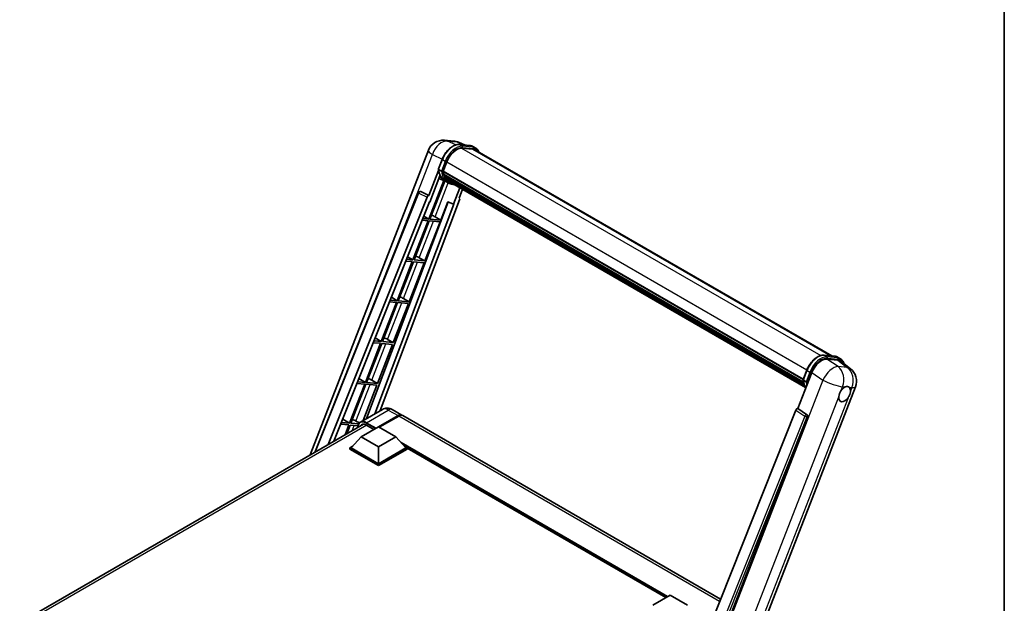
# Model space of a CAD drawing. Units: millimetres. Extents: x 0 to 9845, y 0 to 1686.
# Drawn here: x 1746 to 2346, y 459 to 815 of the extents above; entities that cross this region are included whole.
import ezdxf

# ---------------------------------------------------------------- set-up
doc = ezdxf.new("R2010")
doc.units = ezdxf.units.MM
doc.header["$LTSCALE"] = 6
for name, color, linetype, lineweight in [('Border (ISO)', 7, 'Continuous', 35), ('Visible (ISO)', 7, 'Continuous', 35), ('Visible Narrow (ISO)', 7, 'Continuous', 25)]:
    doc.layers.add(name, color=color, linetype=linetype, lineweight=lineweight)

# ---------------------------------------------------------------- blocks, each defined once
blk = doc.blocks.new('図面枠 tk図枠')
at = {"layer": 'Border (ISO)'}
blk.add_line((405.5, 289), (405.5, 8), dxfattribs=at)

msp = doc.modelspace()

# ---------------------------------------------------------------- linework, layer by layer
at = {"layer": 'Visible (ISO)'}
for p, q in [((2004.7819, 741.2721), (2010.4505, 740.7658)), ((2017.3605, 738.3511), (2013.3219, 740.0516)), ((2013.7518, 738.6734), (2020.3654, 738.0827)), ((1922.9695, 549.5919), (1994.9779, 735.1827)), ((2021.7969, 735.9586), (2015.2975, 736.5391)), ((2015.6924, 736.523), (2022.306, 735.9323)), ((2023.8028, 736.5638), (2022.1058, 737.5436)), ((2023.2028, 735.5246), (2240.7948, 609.8978)), ((2001.0485, 723.7879), (2003.2866, 729.5562)), ((2003.9664, 722.3696), (2006.1877, 728.0947)), ((2001.1799, 722.8264), (1995.3038, 707.6817)), ((2002.9079, 722.5477), (2001.2109, 723.5275)), ((2003.9072, 722.1827), (2223.3772, 595.4716)), ((2004.1562, 721.8313), (2003.9143, 721.971)), ((2003.9844, 722.4159), (2223.4653, 595.6985)), ((2004.5424, 720.3367), (2223.6258, 593.8489)), ((2004.31, 716.7476), (1995.2124, 693.3001)), ((1995.7984, 703.6777), (2001.9964, 719.6522)), ((1995.9473, 693.2344), (2004.9588, 716.4604)), ((2005.2167, 716.3463), (2001.3736, 718.0471)), ((2004.8317, 719.5631), (2004.5143, 719.7464)), ((2004.5204, 719.8939), (2223.7636, 593.3138)), ((2007.0138, 715.3076), (2005.3168, 716.2874)), ((2005.3708, 718.483), (2224.1471, 592.1724)), ((2005.8967, 717.6957), (2005.5134, 717.9169)), ((2005.5218, 717.9924), (2224.3762, 591.6367)), ((2006.6883, 716.9958), (2224.5981, 591.1854)), ((2006.8809, 716.5358), (2224.8902, 590.6681)), ((1925.6629, 551.1469), (1988.8202, 709.3612)), ((1990.0414, 710.1116), (1990.0786, 710.1083)), ((1995.3038, 707.6817), (1990.3041, 710.0465)), ((2014.085, 712.3765), (2010.2105, 702.3905)), ((2013.675, 706.0409), (2015.7583, 711.4104)), ((1933.9706, 555.9433), (1994.1415, 706.6766)), ((1937.4325, 557.9421), (1995.615, 703.6941)), ((2007.0526, 703.7202), (1957.3227, 571.7491)), ((2010.394, 702.3741), (1962.2414, 574.5889)), ((2014.0056, 704.9024), (1965.6396, 576.5509)), ((1995.2893, 707.683), (1995.3038, 707.6817)), ((1995.615, 703.6941), (1995.7984, 703.6777)), ((2002.5609, 692.6437), (2006.8858, 703.7904)), ((2006.8858, 703.7904), (2010.2105, 702.3905)), ((2010.2105, 702.3905), (2010.394, 702.3741)), ((2013.675, 706.0409), (2013.6895, 706.0396)), ((2013.8205, 706.0076), (2013.6843, 706.065)), ((1994.7882, 692.2066), (1985.5604, 668.4235)), ((1986.2953, 668.3578), (1995.523, 692.141)), ((1991.1587, 692.5308), (1994.7882, 692.2066)), ((1995.2124, 693.3001), (1991.5948, 693.6232)), ((1992.1872, 695.1073), (1995.2124, 693.3001)), ((1992.9089, 667.7671), (2002.1366, 691.5503)), ((1995.523, 692.141), (2002.1366, 691.5503)), ((2002.5609, 692.6437), (1995.9473, 693.2344)), ((1999.0763, 694.6247), (2002.5609, 692.6437)), ((1985.1362, 667.33), (1975.9084, 643.5469)), ((1976.6433, 643.4812), (1985.871, 667.2644)), ((1981.2378, 667.6782), (1985.1362, 667.33)), ((1985.5604, 668.4235), (1981.6739, 668.7706)), ((1982.3104, 670.365), (1985.5604, 668.4235)), ((1983.2569, 642.8905), (1992.4846, 666.6737)), ((1985.871, 667.2644), (1992.4846, 666.6737)), ((1992.9089, 667.7671), (1986.2953, 668.3578)), ((1989.4243, 669.7481), (1992.9089, 667.7671)), ((1975.4842, 642.4534), (1966.2564, 618.6703)), ((1966.9913, 618.6046), (1976.219, 642.3878)), ((1971.317, 642.8256), (1975.4842, 642.4534)), ((1975.9084, 643.5469), (1971.7531, 643.918)), ((1972.4335, 645.6227), (1975.9084, 643.5469)), ((1976.219, 642.3878), (1982.8326, 641.797)), ((1983.2569, 642.8905), (1976.6433, 643.4812)), ((1979.7723, 644.8715), (1983.2569, 642.8905)), ((1973.6049, 618.0139), (1982.8326, 641.797)), ((1966.2564, 618.6703), (1961.8322, 619.0654)), ((1962.5567, 620.8804), (1966.2564, 618.6703)), ((1973.6049, 618.0139), (1966.9913, 618.6046)), ((1970.1203, 619.9949), (1973.6049, 618.0139)), ((1965.8321, 617.5768), (1956.6044, 593.7937)), ((1957.3392, 593.728), (1966.567, 617.5111)), ((1961.3961, 617.973), (1965.8321, 617.5768)), ((1963.9529, 593.1373), (1973.1806, 616.9204)), ((1966.567, 617.5111), (1973.1806, 616.9204)), ((2236.0661, 610.3202), (2242.6798, 609.7294)), ((2237.8996, 607.953), (2244.5579, 607.3583)), ((2244.4201, 609.1903), (2246.1172, 608.2105)), ((2246.3283, 606.6801), (2252.2217, 602.1064)), ((2223.3629, 595.4347), (2225.6009, 601.2029)), ((1956.6044, 593.7937), (1951.9113, 594.2128)), ((1952.6799, 596.1381), (1956.6044, 593.7937)), ((1960.4683, 595.1183), (1963.9529, 593.1373)), ((2220.1638, 577.8588), (2228.662, 599.7616)), ((2223.5253, 595.1742), (2225.2223, 594.1944)), ((1956.1801, 592.7002), (1946.9524, 568.9171)), ((1947.6872, 568.8514), (1956.915, 592.6345)), ((1951.4753, 593.1204), (1956.1801, 592.7002)), ((1955.1727, 570.5078), (1963.5286, 592.0438)), ((1956.915, 592.6345), (1963.5286, 592.0438)), ((1963.9529, 593.1373), (1957.3392, 593.728)), ((2181.7441, 401.507), (2255.2858, 591.0498)), ((1966.9483, 577.3064), (1953.584, 569.5905)), ((1972.9483, 577.1876), (1978.888, 573.7583)), ((2219.0015, 576.8536), (2150.7739, 405.9378)), ((2220.1638, 577.8588), (2220.1493, 577.8601)), ((2225.4943, 574.2594), (2220.1638, 577.8588)), ((1942.803, 571.3958), (1946.9524, 568.9171)), ((1950.8163, 570.2417), (1952.9198, 569.0458)), ((1964.651, 566.6865), (1976.488, 573.5205)), ((1964.8207, 566.5885), (1976.488, 573.3246)), ((1976.9122, 573.2756), (1965.0753, 566.4415)), ((2173.0232, 461.6742), (1979.3122, 573.5133)), ((2161.0315, 405.5161), (2225.9049, 572.7176)), ((1745.8753, 447.3465), (1955.3964, 568.3135)), ((1941.5544, 568.2678), (1946.5281, 567.8236)), ((1946.9524, 568.9171), (1941.9905, 569.3602)), ((1946.5281, 567.8236), (1944.2131, 561.8568)), ((1945.1929, 562.4225), (1947.263, 567.7579)), ((1947.263, 567.7579), (1952.1141, 567.3247)), ((1952.4931, 568.4222), (1947.6872, 568.8514)), ((1954.002, 560.5872), (1964.6086, 566.7109)), ((1957.184, 567.7642), (1961.8084, 565.0943)), ((1964.6086, 566.7109), (1975.2152, 560.5872)), ((1954.002, 560.5872), (1947.9774, 553.8266)), ((1964.6086, 554.4635), (1954.002, 560.5872)), ((1975.2152, 560.5872), (1964.6086, 554.4635)), ((1975.2152, 560.5872), (1981.2397, 553.8266)), ((1947.1289, 553.8266), (1948.8766, 554.8357)), ((1947.1289, 553.1408), (1947.1289, 553.8266)), ((1964.6086, 543.7347), (1947.1289, 553.8266)), ((1964.6086, 543.0489), (1947.1289, 553.1408)), ((1964.6086, 544.2246), (1947.9774, 553.8266)), ((1964.6086, 554.4635), (1964.6086, 544.2246)), ((1981.2397, 553.8266), (1964.6086, 544.2246)), ((1982.0883, 553.8266), (1964.6086, 543.7347)), ((1982.0883, 553.1408), (1964.6086, 543.0489)), ((1980.3405, 554.8357), (1982.0883, 553.8266)), ((1982.0883, 553.1408), (1982.0883, 553.8266)), ((2139.7388, 462.6531), (1982.0883, 553.6727)), ((1964.6086, 543.0489), (1964.6086, 543.7347)), ((2131.6838, 458.0026), (2142.2904, 464.1263)), ((2142.2904, 464.1263), (2152.897, 458.0026))]:
    msp.add_line(p, q, dxfattribs=at)
for centre, radius, start, end in [((2003.9279, 731.7102), 9.6, 84.8960906, 158.7939769), ((2009.5965, 731.2039), 9.6, 67.1663583, 84.8960906), ((1989.9347, 708.9163), 1.2, 84.8960906, 158.2387002), ((2246.3359, 594.5224), 9.6, 338.7939769, 52.1857522)]:
    msp.add_arc(centre, radius, start, end, dxfattribs=at)
for centre, major_axis, ratio, start_param, end_param in [((2012.2135, 727.5565), (4.92, 8.5217), 0.57735027, 0.26179939, 1.83259571), ((2018.4028, 727.2107), (4.8, 8.3138), 0.57735027, 0, 0.26179939), ((2018.8271, 726.9658), (4.92, 8.5217), 0.57735027, 6.06187086, 6.54498469), ((2018.4028, 727.2107), (4.92, 8.5217), 0.57735027, 6.06187086, 6.24005567), ((2004.2632, 722.2958), (-0.258, -0.4469), 0.57735027, 4.87693346, 6.77119455), ((2017.2258, 732.9953), (-9.612, -16.6485), 0.57735027, 5.69863493, 5.7149654), ((2017.6501, 732.7504), (9.732, 16.8563), 0.57735027, 2.5543424, 2.68164536), ((2015.1045, 734.2201), (-10.212, -17.6877), 0.57735027, 5.93096438, 6.30366314), ((2004.8764, 720.0071), (-0.258, -0.4469), 0.57735027, 4.74797851, 6.94572748), ((2017.2258, 732.9953), (-9.612, -16.6485), 0.57735027, 5.88216923, 5.89997857), ((2017.6501, 732.7504), (-9.732, -16.8563), 0.57735027, 5.87046798, 5.99777094), ((2005.8778, 718.1055), (-0.258, -0.4469), 0.57735027, 4.92251144, 7.1202604), ((2017.6501, 732.7504), (-9.732, -16.8563), 0.57735027, 6.0450009, 6.17230386), ((2017.2258, 732.9953), (-9.612, -16.6485), 0.57735027, 6.084277, 6.18156167), ((2006.8126, 716.8939), (-0.138, -0.239), 0.57735027, 4.61794393, 5.13932199), ((2007.2369, 716.6489), (-0.258, -0.4469), 0.57735027, 5.09704436, 7.28961151), ((2006.8126, 716.8939), (-0.258, -0.4469), 0.57735027, 0.96529558, 1.00642621), ((2017.6501, 732.7504), (-9.732, -16.8563), 0.57735027, 6.22138854, 6.34498207), ((2017.2258, 732.9953), (-9.732, -16.8563), 0.57735027, 0.0217991, 0.06179676), ((2008.9124, 715.6816), (-0.258, -0.4469), 0.57735027, 5.2767591, 7.28961151), ((2008.4881, 715.9266), (-0.258, -0.4469), 0.57735027, 0.96529558, 1.00642621), ((1989.9498, 708.915), (0.1552, 1.1904), 0.73761003, 6.04950114, 6.31311409), ((1994.869, 706.5849), (0.5952, 1.0447), 0.5794272, 0.25896112, 1.80620149), ((2013.2581, 704.9424), (-0.6092, -1.0418), 0.57511278, 1.85878508, 3.40602546), ((1996.4413, 694.7088), (-4.4498, 1.801), 0.22135844, 4.17094547, 4.70044469), ((1986.7893, 669.8322), (-4.4498, 1.801), 0.22135844, 4.17094547, 4.70044469), ((1977.1373, 644.9556), (-4.4498, 1.801), 0.22135844, 4.17094547, 4.70044469), ((1967.4853, 620.079), (-4.4498, 1.801), 0.22135844, 4.17094547, 4.70044469), ((2234.5373, 599.1678), (-4.7613, -8.3573), 0.57952204, 3.40056789, 4.96376802), ((2241.106, 598.5811), (4.8747, 8.3341), 0.57513686, 6.20770977, 6.54772141), ((1957.8333, 595.2024), (-4.4498, 1.801), 0.22135844, 4.17094547, 4.70044469), ((2248.6534, 586.6388), (2.55, 4.4167), 0.57735027, 0.6952205, 1.3991746), ((2248.6534, 586.6388), (2.55, 4.4167), 0.57735027, 5.40760948, 6.11156358), ((2248.6534, 586.6388), (-2.55, -4.4167), 0.57735027, 5.40760948, 7.68235991), ((2219.7289, 576.7619), (-0.5952, -1.0447), 0.5794272, 3.40055377, 4.94779415), ((1948.1813, 570.3258), (-4.4498, 1.801), 0.22135844, 4.17094547, 4.70044469), ((1976.488, 569.6013), (2.4, 4.1569), 0.57735027, 6.19468146, 7.06858347), ((1976.488, 569.6013), (2.28, 3.9491), 0.57735027, 0.1985475, 0.78539816), ((1976.9122, 569.3564), (2.4, 4.1569), 0.57735027, 0, 0.78539816), ((2224.9921, 573.2133), (-0.0322, -1.2003), 0.83822063, 1.16770984, 2.6512397), ((1957.184, 563.1102), (-2.85, 4.9363), 0.57735027, 5.49778714, 6.60906826)]:
    msp.add_ellipse(centre, major_axis=major_axis, ratio=ratio, start_param=start_param, end_param=end_param, dxfattribs=at)
for points, knots in [([(2003.2866, 729.5562), (2003.6779, 730.5649), (2004.1753, 731.561), (2005.3361, 733.4381), (2005.9994, 734.3188), (2007.4329, 735.8835), (2008.203, 736.5674), (2009.7861, 737.6735), (2010.5991, 738.096), (2012.2063, 738.6295), (2013.0021, 738.7404), (2013.7518, 738.6734)], [0, 0, 0, 0, 0.31415927, 0.31415927, 0.62831853, 0.62831853, 0.9424778, 0.9424778, 1.25663706, 1.25663706, 1.57079633, 1.57079633, 1.57079633, 1.57079633]), ([(2020.3654, 738.0827), (2020.4903, 738.0715), (2020.6139, 738.0555), (2020.858, 738.0134), (2020.9784, 737.9873), (2021.2156, 737.9253), (2021.3323, 737.8893), (2021.5613, 737.8074), (2021.6737, 737.7614), (2021.8936, 737.6598), (2022.001, 737.6041), (2022.1058, 737.5436)], [1.570796327, 1.570796327, 1.570796327, 1.570796327, 1.623156204, 1.623156204, 1.675516082, 1.675516082, 1.727875959, 1.727875959, 1.780235837, 1.780235837, 1.832595715, 1.832595715, 1.832595715, 1.832595715]), ([(2025.8003, 734.0249), (2025.632, 734.502), (2025.4116, 734.9396), (2024.7792, 735.8393), (2024.3264, 736.2615), (2023.8028, 736.5638)], [3.991574901, 3.991574901, 3.991574901, 3.991574901, 4.188790205, 4.188790205, 4.450589593, 4.450589593, 4.450589593, 4.450589593]), ([(2001.0485, 723.7879), (2001.0417, 723.7705), (2001.0387, 723.7523), (2001.0416, 723.6983), (2001.0575, 723.6618), (2001.1166, 723.5912), (2001.1584, 723.5578), (2001.2109, 723.5275)], [-0.047751254, -0.047751254, -0.047751254, -0.047751254, -0.0376220805, -0.0376220805, -0.0185556094, -0.0185556094, 0, 0, 0, 0]), ([(2005.3168, 716.2874), (2004.8469, 716.5587), (2004.4079, 716.8831), (2003.6016, 717.6296), (2003.2344, 718.0515), (2002.5782, 718.9817), (2002.2892, 719.4901), (2001.7922, 720.5823), (2001.5842, 721.1662), (2001.2506, 722.399), (2001.1249, 723.0478), (2001.0406, 723.7239)], [4.974188368, 4.974188368, 4.974188368, 4.974188368, 5.104549002, 5.104549002, 5.234909635, 5.234909635, 5.365270269, 5.365270269, 5.495630902, 5.495630902, 5.625991536, 5.625991536, 5.625991536, 5.625991536]), ([(2002.9079, 722.5477), (2002.9604, 722.5174), (2003.0223, 722.4909), (2003.1603, 722.4478), (2003.2351, 722.4318), (2003.3906, 722.4123), (2003.4699, 722.4097), (2003.5863, 722.4169), (2003.6265, 722.4217), (2003.7022, 722.4358), (2003.7374, 722.445), (2003.7704, 722.4565), (2003.7713, 722.4568), (2003.7723, 722.4571)], [-0.0807455701, -0.0807455701, -0.0807455701, -0.0807455701, -0.0621538264, -0.0621538264, -0.0430502261, -0.0430502261, -0.0228675214, -0.0228675214, -0.011463002, -0.011463002, 0, 0, 0.0003347789, 0.0003347789, 0.0003347789, 0.0003347789]), ([(2007.0138, 715.3076), (2007.8599, 714.8191), (2008.8056, 714.5047), (2010.1207, 714.3317), (2010.4339, 714.308), (2010.7519, 714.3009)], [1.308996939, 1.308996939, 1.308996939, 1.308996939, 1.543772585, 1.543772585, 1.615404026, 1.615404026, 1.615404026, 1.615404026]), ([(2225.6009, 601.2029), (2225.9923, 602.2116), (2226.4897, 603.2078), (2227.6505, 605.0849), (2228.3137, 605.9655), (2229.7473, 607.5302), (2230.5174, 608.2141), (2232.1005, 609.3203), (2232.9134, 609.7427), (2234.5207, 610.2762), (2235.3164, 610.3871), (2236.0661, 610.3202)], [3.14159265, 3.14159265, 3.14159265, 3.14159265, 3.45575192, 3.45575192, 3.76991118, 3.76991118, 4.08407045, 4.08407045, 4.39822972, 4.39822972, 4.71238898, 4.71238898, 4.71238898, 4.71238898]), ([(2242.6798, 609.7294), (2242.8047, 609.7183), (2242.9283, 609.7022), (2243.1724, 609.6601), (2243.2928, 609.6341), (2243.5299, 609.572), (2243.6466, 609.536), (2243.8757, 609.4541), (2243.9881, 609.4082), (2244.2079, 609.3065), (2244.3154, 609.2508), (2244.4201, 609.1903)], [4.71238898, 4.71238898, 4.71238898, 4.71238898, 4.764748858, 4.764748858, 4.817108736, 4.817108736, 4.869468613, 4.869468613, 4.921828491, 4.921828491, 4.974188368, 4.974188368, 4.974188368, 4.974188368]), ([(2248.2676, 605.175), (2248.2662, 605.1802), (2248.2649, 605.1854), (2248.0849, 605.8569), (2247.8149, 606.4597), (2247.0936, 607.486), (2246.6408, 607.9082), (2246.1172, 608.2105)], [7.066557063, 7.066557063, 7.066557063, 7.066557063, 7.068583471, 7.068583471, 7.330382858, 7.330382858, 7.592182246, 7.592182246, 7.592182246, 7.592182246]), ([(2223.3629, 595.4347), (2223.3561, 595.4172), (2223.3531, 595.399), (2223.356, 595.345), (2223.3719, 595.3086), (2223.431, 595.2379), (2223.4728, 595.2045), (2223.5253, 595.1742)], [-0.047751254, -0.047751254, -0.047751254, -0.047751254, -0.0376220805, -0.0376220805, -0.0185556094, -0.0185556094, 0, 0, 0, 0]), ([(2225.0408, 590.4287), (2224.7859, 590.8198), (2224.5571, 591.2389), (2224.1065, 592.2291), (2223.8986, 592.813), (2223.565, 594.0457), (2223.4393, 594.6946), (2223.355, 595.3706)], [2.117683077, 2.117683077, 2.117683077, 2.117683077, 2.223677615, 2.223677615, 2.354038249, 2.354038249, 2.484398882, 2.484398882, 2.484398882, 2.484398882]), ([(2226.0866, 594.1039), (2226.0857, 594.1035), (2226.0848, 594.1032), (2226.0518, 594.0917), (2226.0165, 594.0825), (2225.9409, 594.0685), (2225.9007, 594.0636), (2225.7843, 594.0565), (2225.705, 594.0591), (2225.5495, 594.0786), (2225.4747, 594.0945), (2225.3367, 594.1377), (2225.2748, 594.1641), (2225.2223, 594.1944)], [-0.0003347789, -0.0003347789, -0.0003347789, -0.0003347789, 0, 0, 0.011463002, 0.011463002, 0.0228675214, 0.0228675214, 0.0430502261, 0.0430502261, 0.0621538264, 0.0621538264, 0.0807455701, 0.0807455701, 0.0807455701, 0.0807455701]), ([(2245.0618, 584.9402), (2245.069, 585.0362), (2245.0786, 585.1339), (2245.1587, 585.7874), (2245.3111, 586.3788), (2245.733, 587.4661), (2246.0323, 588.0391), (2246.4468, 588.6602), (2246.511, 588.7528), (2246.5763, 588.8437)], [4.535339596, 4.535339596, 4.535339596, 4.535339596, 4.561894963, 4.561894963, 4.711051305, 4.711051305, 4.860207647, 4.860207647, 4.886763014, 4.886763014, 4.886763014, 4.886763014]), ([(2248.9781, 590.9735), (2249.0577, 591.0111), (2249.137, 591.0458), (2249.6577, 591.2539), (2250.0829, 591.3234), (2250.8137, 591.2581), (2251.1709, 591.1188), (2251.5068, 590.8341), (2251.5554, 590.788), (2251.6014, 590.7392)], [4.535339596, 4.535339596, 4.535339596, 4.535339596, 4.561894963, 4.561894963, 4.711051305, 4.711051305, 4.860207647, 4.860207647, 4.886763014, 4.886763014, 4.886763014, 4.886763014]), ([(2252.245, 588.3374), (2252.2378, 588.2413), (2252.2277, 588.1439), (2252.1423, 587.4934), (2251.9792, 586.9082), (2251.5573, 585.8209), (2251.2687, 585.2417), (2250.8594, 584.6176), (2250.7958, 584.5247), (2250.7304, 584.4339)], [4.535339596, 4.535339596, 4.535339596, 4.535339596, 4.561894963, 4.561894963, 4.711051305, 4.711051305, 4.860207647, 4.860207647, 4.886763014, 4.886763014, 4.886763014, 4.886763014]), ([(1972.9483, 577.1876), (1972.6709, 577.3477), (1972.3714, 577.4959), (1971.7169, 577.754), (1971.3616, 577.8641), (1970.5884, 578.0205), (1970.1697, 578.0665), (1969.2804, 578.0567), (1968.8094, 577.9999), (1967.8626, 577.7522), (1967.3881, 577.5604), (1966.9483, 577.3064)], [3.141592654, 3.141592654, 3.141592654, 3.141592654, 3.298672286, 3.298672286, 3.455751919, 3.455751919, 3.612831552, 3.612831552, 3.769911184, 3.769911184, 3.926990817, 3.926990817, 3.926990817, 3.926990817]), ([(1952.0075, 566.3569), (1952.0142, 566.6), (1952.0344, 566.8359), (1952.1106, 567.3471), (1952.1743, 567.6174), (1952.3444, 568.1239), (1952.4509, 568.3601), (1952.7062, 568.7911), (1952.855, 568.986), (1953.1917, 569.3268), (1953.3798, 569.4726), (1953.584, 569.5905)], [1.602386081, 1.602386081, 1.602386081, 1.602386081, 1.727875959, 1.727875959, 1.884955592, 1.884955592, 2.042035225, 2.042035225, 2.199114858, 2.199114858, 2.35619449, 2.35619449, 2.35619449, 2.35619449])]:
    msp.add_open_spline(points, degree=3, knots=knots, dxfattribs=at)
at = {"layer": 'Visible Narrow (ISO)'}
for p, q in [((2006.7174, 740.7663), (2012.3861, 740.26)), ((2011.6412, 738.4374), (2006.7174, 740.7663)), ((2012.3861, 740.26), (2016.801, 738.4011)), ((2013.9105, 738.6225), (2020.5241, 738.0318)), ((2015.6076, 737.6427), (2013.9105, 738.6225)), ((1976.4397, 678.3471), (1997.4798, 732.5748)), ((1997.4798, 732.5748), (2003.3774, 729.7854)), ((2015.2038, 736.5374), (2234.1387, 610.1353)), ((2022.2212, 737.052), (2015.6076, 737.6427)), ((2015.8197, 736.851), (2022.4333, 736.2603)), ((2022.2212, 737.052), (2020.5241, 738.0318)), ((2021.7969, 735.9586), (2240.0208, 609.9669)), ((2001.2109, 723.5275), (2003.4785, 729.3719)), ((2005.1756, 728.3921), (2002.9079, 722.5477)), ((2005.1756, 728.3921), (2003.4785, 729.3719)), ((2003.7723, 722.4571), (2005.9673, 728.1144)), ((2006.2106, 728.1532), (2225.6929, 601.435)), ((1999.0763, 694.6247), (2007.0854, 715.2669)), ((1926.2384, 551.4791), (1989.1356, 709.0419)), ((1989.1356, 709.0419), (1994.1415, 706.6766)), ((1995.2893, 707.683), (1990.2834, 710.0484)), ((1990.2834, 710.0484), (1990.3041, 710.0465)), ((2013.6766, 706.045), (2013.6895, 706.0396)), ((1989.4243, 669.7481), (1998.0259, 691.9174)), ((1979.7723, 644.8715), (1988.3739, 667.0408)), ((1970.1203, 619.9949), (1978.7219, 642.1642)), ((1960.4683, 595.1183), (1969.0699, 617.2876)), ((2236.2249, 610.2693), (2242.8385, 609.6786)), ((2236.2249, 610.2693), (2237.9219, 609.2895)), ((2244.6401, 603.4016), (2237.8996, 607.953)), ((2244.5356, 608.6988), (2237.9219, 609.2895)), ((2238.1341, 608.4978), (2244.7477, 607.9071)), ((2242.8385, 609.6786), (2244.5356, 608.6988)), ((2244.5579, 607.3583), (2250.3087, 602.8953)), ((2223.5253, 595.1742), (2225.7929, 601.0187)), ((2225.7929, 601.0187), (2227.4899, 600.0389)), ((2250.3087, 602.8953), (2244.6401, 603.4016)), ((2235.4024, 595.2102), (2161.6547, 405.1363)), ((2227.4899, 600.0389), (2225.2223, 594.1944)), ((2226.0866, 594.1039), (2228.2816, 599.7611)), ((2228.662, 599.7616), (2235.4024, 595.2102)), ((1950.8163, 570.2417), (1959.4179, 592.411)), ((2246.5763, 588.8437), (2247.4554, 591.1095)), ((2247.4554, 591.1095), (2248.9781, 590.9735)), ((2251.6014, 590.7392), (2253.1241, 590.6032)), ((2253.1241, 590.6032), (2252.245, 588.3374)), ((2174.0447, 401.9042), (2245.0618, 584.9402)), ((2250.7304, 584.4339), (2179.7133, 401.3979)), ((1957.184, 569.2339), (1970.5483, 576.9498)), ((1970.5483, 576.9498), (1976.488, 573.5205)), ((2219.0015, 576.8536), (2224.3258, 573.2548)), ((2225.4736, 574.2612), (2220.1493, 577.8601)), ((1976.7001, 573.2021), (1965.0328, 566.466)), ((1976.7001, 573.2021), (1976.488, 573.3246)), ((2172.4966, 460.3549), (1976.9122, 573.2756)), ((2224.3258, 573.2548), (2156.2431, 402.7021)), ((2158.1763, 403.2577), (2225.8255, 572.7247)), ((2225.4943, 574.2594), (2225.4736, 574.2612)), ((2225.8255, 572.7247), (2225.9049, 572.7176)), ((1957.3961, 567.6418), (1747.5975, 446.5145)), ((1948.53, 564.3492), (1949.7658, 567.5344)), ((1956.9718, 568.8665), (1962.657, 565.5842)), ((1963.0812, 565.8291), (1957.184, 569.2339)), ((2140.8054, 463.269), (1978.3623, 557.0556)), ((2140.2963, 462.9751), (1979.4414, 555.8447)), ((2139.9145, 462.7546), (1980.2506, 554.9366))]:
    msp.add_line(p, q, dxfattribs=at)
for centre, major_axis, ratio, start_param, end_param in [((2003.9279, 731.7102), (4.1047, 8.6782), 0.65980777, 0.21484297, 1.7780431), ((2010.0921, 728.7812), (5.4, 9.3531), 0.57735027, 0.26179939, 1.83259571), ((2003.9279, 731.7102), (0.854, 9.5619), 0.78867513, 6.01957236, 6.28318531), ((2009.5965, 731.2039), (0.854, 9.5619), 0.78867513, 6.01957236, 6.28318531), ((2009.5965, 731.2039), (3.7253, 8.8477), 0.52285182, 0, 0.18906056), ((2013.6984, 738.0758), (0.0534, 0.5976), 0.78867513, 5.9323059, 6.28318531), ((2003.9279, 731.7102), (-8.9499, 3.4725), 0.21132487, 0, 0.85161555), ((2011.7892, 727.8014), (5.4, 9.3531), 0.57735027, 0.26179939, 1.83259571), ((2012.2135, 727.5565), (5.1, 8.8335), 0.57735027, 0.26179939, 1.83259571), ((2015.3954, 737.096), (0.0534, 0.5976), 0.78867513, 4.36150957, 5.9323059), ((2020.312, 737.4851), (0.0534, 0.5976), 0.78867513, 5.9323059, 6.28318531), ((2016.7058, 728.1905), (5.4, 9.3531), 0.57735027, 0, 0.26179939), ((2022.0091, 736.5053), (0.0534, 0.5976), 0.78867513, 4.36150957, 5.9323059), ((2018.4028, 727.2107), (5.4, 9.3531), 0.57735027, 0, 0.26179939), ((2018.8271, 726.9658), (5.1, 8.8335), 0.57735027, 5.93848413, 6.54498469), ((2003.8459, 729.3391), (-0.5594, 0.217), 0.21132487, 0, 0.93888201), ((2005.543, 728.3593), (0.5594, -0.217), 0.21132487, 4.08047467, 5.65127099), ((2015.5288, 733.9751), (-10.212, -17.6877), 0.57735027, 5.62896416, 6.28318531), ((2017.2258, 732.9953), (-10.212, -17.6877), 0.57735027, 5.62896416, 6.28318531), ((2017.6501, 732.7504), (-9.912, -17.1681), 0.57735027, 5.63917515, 6.48369071), ((1989.9347, 708.9163), (-1.1145, 0.4449), 0.19861581, 0, 0.8536021), ((1989.9347, 708.9163), (0.5127, 1.085), 0.65879397, 0.21458513, 1.76182551), ((1989.9347, 708.9163), (0.1068, 1.1952), 0.78867513, 6.01957236, 6.28318531), ((2232.4065, 600.428), (5.4, 9.3531), 0.57735027, 0.26179939, 1.83259571), ((2234.1036, 599.4482), (5.4, 9.3531), 0.57735027, 0.26179939, 1.83259571), ((2234.5278, 599.2032), (5.1, 8.8335), 0.57735027, 0.26179939, 1.83259571), ((2236.0128, 609.7225), (0.0534, 0.5976), 0.78867513, 5.9323059, 6.28318531), ((2237.7098, 608.7427), (0.0534, 0.5976), 0.78867513, 4.36150957, 5.9323059), ((2242.6264, 609.1318), (0.0534, 0.5976), 0.78867513, 5.9323059, 6.28318531), ((2239.0201, 599.8373), (5.4, 9.3531), 0.57735027, 0, 0.26179939), ((2244.3234, 608.152), (0.0534, 0.5976), 0.78867513, 4.36150957, 5.9323059), ((2240.7172, 598.8575), (5.4, 9.3531), 0.57735027, 0, 0.26179939), ((2241.1414, 598.6125), (5.1, 8.8335), 0.57735027, 5.86317441, 6.54498469), ((2226.1603, 600.9859), (-0.5594, 0.217), 0.21132487, 0, 0.93888201), ((2240.6672, 595.0287), (5.3722, 7.9561), 0.48615458, 0.3031075, 1.86630763), ((2240.6672, 595.0287), (0.854, 9.5619), 0.78867513, 4.36150957, 5.84503943), ((2246.3359, 594.5224), (-0.854, -9.5619), 0.78867513, 1.21991692, 2.70344678), ((2246.3359, 594.5224), (5.8858, 7.584), 0.62311053, 0, 0.34001164), ((2237.8431, 605.6219), (-10.212, -17.6877), 0.57735027, 5.62896416, 5.98192027), ((2239.5402, 604.6421), (-10.212, -17.6877), 0.57735027, 5.62896416, 5.77753779), ((2227.8574, 600.0061), (0.5594, -0.217), 0.21132487, 4.08047467, 5.65127099), ((2240.6672, 595.0287), (8.9499, -3.4725), 0.21132487, 4.16774113, 5.65127099), ((2239.9644, 604.3971), (9.912, 17.1681), 0.57735027, 2.4975825, 2.54520482), ((2246.3359, 594.5224), (8.9499, -3.4725), 0.21132487, 5.65127099, 6.28318531), ((1970.5483, 571.071), (-3.6, 6.2354), 0.57735027, 5.49778714, 6.28318531), ((1970.5483, 573.0306), (2.4, 4.1569), 0.57735027, 0, 0.78539816), ((1956.9718, 563.2327), (-3.45, 5.9756), 0.57735027, 5.49778714, 7.00309553), ((1957.184, 563.3551), (-3.6, 6.2354), 0.57735027, 5.49778714, 6.28318531), ((1976.7001, 569.4789), (-2.28, -3.9491), 0.57735027, 3.70497835, 3.92699082), ((1976.7001, 572.9571), (0.15, -0.2598), 0.57735027, 2.17206054, 2.35619449), ((2224.977, 573.2146), (0.672, 0.9942), 0.48730512, 0.3033371, 1.85057748), ((2224.977, 573.2146), (1.1145, -0.4449), 0.19861581, 4.16972768, 5.65325754), ((2224.977, 573.2146), (0.1068, 1.1952), 0.78867513, 4.36150957, 5.84503943), ((1957.184, 568.989), (0.15, 0.2598), 0.57735027, 0.78539816, 2.35619449)]:
    msp.add_ellipse(centre, major_axis=major_axis, ratio=ratio, start_param=start_param, end_param=end_param, dxfattribs=at)

# ---------------------------------------------------------------- block references
at = {"xscale": 6, "yscale": 6, "zscale": 6}
msp.add_blockref('図面枠 tk図枠', (-87, -48), dxfattribs=at)

doc.saveas('drawing.dxf')
